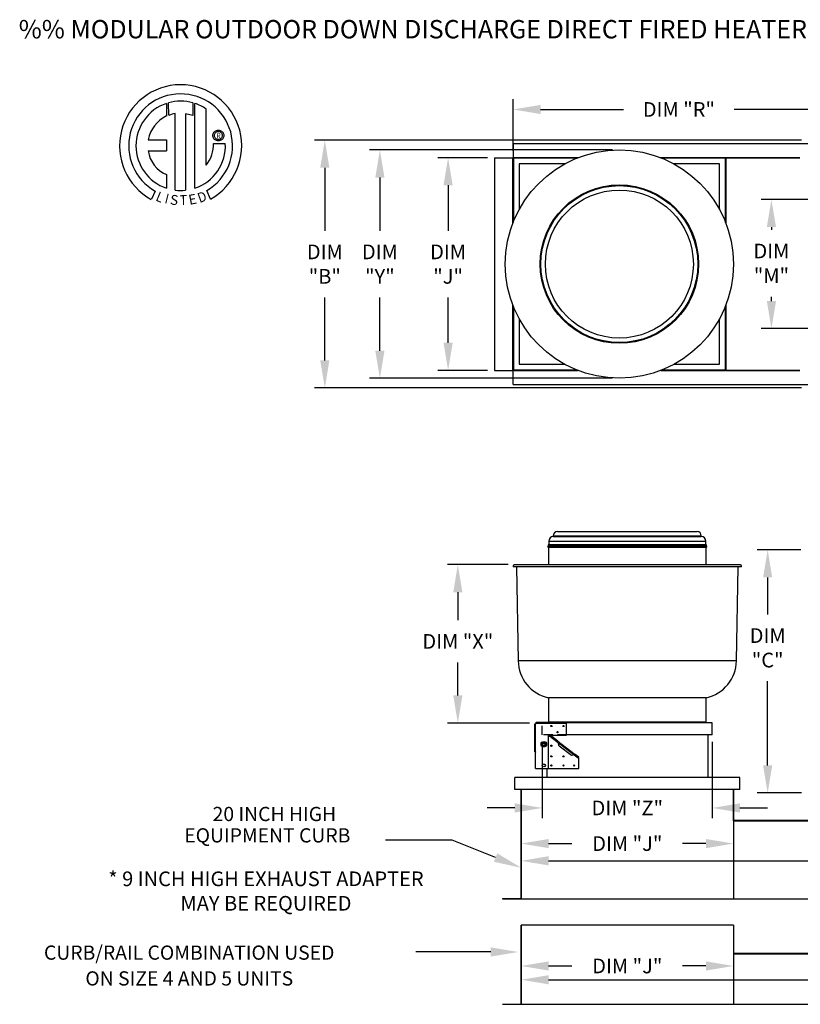
# Model space of a CAD drawing. Extents: x 7 to 977, y -25 to 188.
# Drawn here: x 7 to 92, y 80 to 188 of the extents above; entities that cross this region are included whole.
import ezdxf
from ezdxf.enums import TextEntityAlignment as Align

# ---------------------------------------------------------------- set-up
doc = ezdxf.new("R2010")
doc.units = 0
doc.header["$LTSCALE"] = 4
doc.header["$MEASUREMENT"] = 0
doc.linetypes.add('HIDDEN', pattern=[0.375, 0.25, -0.125])
doc.layers.get('0').update_dxf_attribs({"linetype": 'CONTINUOUS'})
doc.layers.get('Defpoints').update_dxf_attribs({"linetype": 'CONTINUOUS'})
doc.styles.add('BOLD', font='ROMAND.SHX')
doc.styles.get("Standard").update_dxf_attribs({"font": 'TXT.shx', "height": 1.6})
doc.dimstyles.new('MOD', dxfattribs={"dimscale": 1.5, "dimtxt": 1.2, "dimasz": 2, "dimexe": 0.75, "dimexo": 0.5, "dimgap": 1, "dimtad": 0, "dimtih": 1, "dimtoh": 1, "dimzin": 0, "dimdsep": 46, "dimtxsty": 'Standard', "dimcen": 0.09, "dimadec": 0, "dimazin": 0, "dimtfac": 1, "dimtofl": 0, "dimtmove": 0, "dimatfit": 3, "dimfxl": 1, "dimtolj": 1, "dimtzin": 0, "dimarcsym": 0})

# ---------------------------------------------------------------- blocks, each defined once
blk = doc.blocks.new('*D21')
at = {"color": 0, "lineweight": -2, "transparency": 16777216}
for p, q in [((61.79, 102.91), (61.79, 94.78)), ((151.74, 102.56), (151.74, 94.78)), ((64.79, 95.91), (100.73, 95.91)), ((148.74, 95.91), (112.8, 95.91))]:
    blk.add_line(p, q, dxfattribs=at)
at = {"color": 0, "transparency": 16777216}
for points in [[(64.79, 96.41), (64.79, 95.41), (61.79, 95.91)], [(148.74, 96.41), (148.74, 95.41), (151.74, 95.91)]]:
    blk.add_solid(points, dxfattribs=at)
at = {"layer": 'Defpoints', "color": 0, "transparency": 16777216}
for p in [(61.79, 103.66), (151.74, 103.31), (151.74, 95.91)]:
    blk.add_point(p, dxfattribs=at)
at = {"color": 0, "transparency": 16777216, "insert": (106.76, 95.91), "char_height": 1.6, "attachment_point": 5}
blk.add_mtext('\\A1;DIM "L"', dxfattribs=at)
blk = doc.blocks.new('*D20')
at = {"color": 0, "lineweight": -2, "transparency": 16777216}
for p, q in [((61.79, 88.14), (61.79, 81.84)), ((151.74, 88.14), (151.74, 81.84)), ((64.79, 82.96), (121.51, 82.96)), ((148.74, 82.96), (133.58, 82.96))]:
    blk.add_line(p, q, dxfattribs=at)
at = {"color": 0, "transparency": 16777216}
for points in [[(64.79, 83.46), (64.79, 82.46), (61.79, 82.96)], [(148.74, 83.46), (148.74, 82.46), (151.74, 82.96)]]:
    blk.add_solid(points, dxfattribs=at)
at = {"layer": 'Defpoints', "color": 0, "transparency": 16777216}
for p in [(61.79, 88.89), (151.74, 88.89), (151.74, 82.96)]:
    blk.add_point(p, dxfattribs=at)
at = {"color": 0, "transparency": 16777216, "insert": (127.54, 82.96), "char_height": 1.6, "attachment_point": 5}
blk.add_mtext('\\A1;DIM "L"', dxfattribs=at)
blk = doc.blocks.new('*D18')
at = {"color": 0, "lineweight": -2, "transparency": 16777216}
for p, q in [((61.79, 88.14), (61.79, 83.33)), ((84.93, 87.66), (84.93, 83.33)), ((64.79, 84.46), (67.33, 84.46)), ((81.93, 84.46), (79.39, 84.46))]:
    blk.add_line(p, q, dxfattribs=at)
at = {"color": 0, "transparency": 16777216}
for points in [[(64.79, 84.96), (64.79, 83.96), (61.79, 84.46)], [(81.93, 84.96), (81.93, 83.96), (84.93, 84.46)]]:
    blk.add_solid(points, dxfattribs=at)
at = {"layer": 'Defpoints', "color": 0, "transparency": 16777216}
for p in [(61.79, 88.89), (84.93, 88.41), (61.79, 84.46)]:
    blk.add_point(p, dxfattribs=at)
at = {"color": 0, "transparency": 16777216, "insert": (73.36, 84.46), "char_height": 1.6, "attachment_point": 5}
blk.add_mtext('\\A1;DIM "J"', dxfattribs=at)
blk = doc.blocks.new('*D16')
at = {"color": 0, "lineweight": -2, "transparency": 16777216}
for p, q in [((92.33, 174.4), (39.28, 174.4)), ((40.41, 171.4), (40.41, 164.54)), ((40.41, 150.41), (40.41, 157.27)), ((92.33, 147.41), (39.28, 147.41))]:
    blk.add_line(p, q, dxfattribs=at)
at = {"color": 0, "transparency": 16777216}
for points in [[(39.91, 171.4), (40.91, 171.4), (40.41, 174.4)], [(39.91, 150.41), (40.91, 150.41), (40.41, 147.41)]]:
    blk.add_solid(points, dxfattribs=at)
at = {"layer": 'Defpoints', "color": 0, "transparency": 16777216}
for p in [(93.08, 174.4), (40.41, 147.41), (93.08, 147.41)]:
    blk.add_point(p, dxfattribs=at)
at = {"color": 0, "transparency": 16777216, "insert": (40.41, 160.9), "char_height": 1.6, "attachment_point": 5}
blk.add_mtext('\\A1;DIM\\P"B"', dxfattribs=at)
blk = doc.blocks.new('*D15')
at = {"color": 0, "lineweight": -2, "transparency": 16777216}
for p, q in [((71.74, 173.33), (45.29, 173.33)), ((46.41, 170.33), (46.41, 164.54)), ((46.41, 151.47), (46.41, 157.27)), ((71.75, 148.47), (45.29, 148.47))]:
    blk.add_line(p, q, dxfattribs=at)
at = {"color": 0, "transparency": 16777216}
for points in [[(45.91, 170.33), (46.91, 170.33), (46.41, 173.33)], [(45.91, 151.47), (46.91, 151.47), (46.41, 148.47)]]:
    blk.add_solid(points, dxfattribs=at)
at = {"layer": 'Defpoints', "color": 0, "transparency": 16777216}
for p in [(72.49, 173.33), (46.41, 148.47), (72.5, 148.47)]:
    blk.add_point(p, dxfattribs=at)
at = {"color": 0, "transparency": 16777216, "insert": (46.41, 160.9), "char_height": 1.6, "attachment_point": 5}
blk.add_mtext('\\A1;DIM\\P"Y"', dxfattribs=at)
blk = doc.blocks.new('*D13')
at = {"color": 0, "lineweight": -2, "transparency": 16777216}
for p, q in [((99.01, 167.93), (87.93, 167.93)), ((89.06, 164.93), (89.06, 164.62)), ((89.06, 156.87), (89.06, 157.35)), ((99.01, 153.87), (87.93, 153.87))]:
    blk.add_line(p, q, dxfattribs=at)
at = {"color": 0, "transparency": 16777216}
for points in [[(88.56, 164.93), (89.56, 164.93), (89.06, 167.93)], [(88.56, 156.87), (89.56, 156.87), (89.06, 153.87)]]:
    blk.add_solid(points, dxfattribs=at)
at = {"layer": 'Defpoints', "color": 0, "transparency": 16777216}
for p in [(89.06, 167.93), (99.76, 167.93), (99.76, 153.87)]:
    blk.add_point(p, dxfattribs=at)
at = {"color": 0, "transparency": 16777216, "insert": (89.06, 160.99), "char_height": 1.6, "attachment_point": 5}
blk.add_mtext('\\A1;DIM\\P"M"', dxfattribs=at)
blk = doc.blocks.new('*D12')
at = {"color": 0, "lineweight": -2, "transparency": 16777216}
for p, q in [((58.13, 172.48), (52.72, 172.48)), ((53.84, 169.48), (53.84, 164.54)), ((53.84, 152.33), (53.84, 157.27)), ((58.13, 149.33), (52.72, 149.33))]:
    blk.add_line(p, q, dxfattribs=at)
at = {"color": 0, "transparency": 16777216}
for points in [[(53.34, 169.48), (54.34, 169.48), (53.84, 172.48)], [(53.34, 152.33), (54.34, 152.33), (53.84, 149.33)]]:
    blk.add_solid(points, dxfattribs=at)
at = {"layer": 'Defpoints', "color": 0, "transparency": 16777216}
for p in [(58.88, 172.48), (53.84, 149.33), (58.88, 149.33)]:
    blk.add_point(p, dxfattribs=at)
at = {"color": 0, "transparency": 16777216, "insert": (53.84, 160.9), "char_height": 1.6, "attachment_point": 5}
blk.add_mtext('\\A1;DIM\\P"J"', dxfattribs=at)
blk = doc.blocks.new('*D11')
at = {"color": 0, "lineweight": -2, "transparency": 16777216}
for p, q in [((92.28, 129.78), (87.52, 129.78)), ((88.65, 126.78), (88.65, 122.75)), ((88.65, 106.31), (88.65, 115.48)), ((92.33, 103.31), (87.52, 103.31))]:
    blk.add_line(p, q, dxfattribs=at)
at = {"color": 0, "transparency": 16777216}
for points in [[(88.15, 126.78), (89.15, 126.78), (88.65, 129.78)], [(88.15, 106.31), (89.15, 106.31), (88.65, 103.31)]]:
    blk.add_solid(points, dxfattribs=at)
at = {"layer": 'Defpoints', "color": 0, "transparency": 16777216}
for p in [(93.03, 129.78), (88.65, 103.31), (93.08, 103.31)]:
    blk.add_point(p, dxfattribs=at)
at = {"color": 0, "transparency": 16777216, "insert": (88.65, 119.11), "char_height": 1.6, "attachment_point": 5}
blk.add_mtext('\\A1;DIM\\P"C"', dxfattribs=at)
blk = doc.blocks.new('*D10')
at = {"color": 0, "lineweight": -2, "transparency": 16777216}
for p, q in [((60.38, 128.17), (53.77, 128.17)), ((54.9, 125.17), (54.9, 122.11)), ((54.9, 113.92), (54.9, 117.51)), ((62.69, 110.92), (53.77, 110.92))]:
    blk.add_line(p, q, dxfattribs=at)
at = {"color": 0, "transparency": 16777216}
for points in [[(54.4, 125.17), (55.4, 125.17), (54.9, 128.17)], [(54.4, 113.92), (55.4, 113.92), (54.9, 110.92)]]:
    blk.add_solid(points, dxfattribs=at)
at = {"layer": 'Defpoints', "color": 0, "transparency": 16777216}
for p in [(54.9, 128.17), (61.13, 128.17), (63.44, 110.92)]:
    blk.add_point(p, dxfattribs=at)
at = {"color": 0, "transparency": 16777216, "insert": (54.9, 119.81), "char_height": 1.6, "attachment_point": 5}
blk.add_mtext('\\A1;DIM "X"', dxfattribs=at)
blk = doc.blocks.new('*D9')
at = {"color": 0, "lineweight": -2, "transparency": 16777216}
for p, q in [((64.1, 108.87), (64.1, 100.54)), ((82.62, 108.87), (82.62, 100.54)), ((61.1, 101.67), (58.1, 101.67)), ((85.62, 101.67), (88.62, 101.67))]:
    blk.add_line(p, q, dxfattribs=at)
at = {"color": 0, "transparency": 16777216}
for points in [[(61.1, 102.17), (61.1, 101.17), (64.1, 101.67)], [(85.62, 102.17), (85.62, 101.17), (82.62, 101.67)]]:
    blk.add_solid(points, dxfattribs=at)
at = {"layer": 'Defpoints', "color": 0, "transparency": 16777216}
for p in [(64.1, 109.62), (82.62, 109.62), (82.62, 101.67)]:
    blk.add_point(p, dxfattribs=at)
at = {"color": 0, "transparency": 16777216, "insert": (73.36, 101.67), "char_height": 1.6, "attachment_point": 5}
blk.add_mtext('\\A1;DIM "Z"', dxfattribs=at)
blk = doc.blocks.new('*D8')
at = {"color": 0, "lineweight": -2, "transparency": 16777216}
for p, q in [((61.79, 102.49), (61.79, 96.67)), ((84.93, 99.16), (84.93, 96.67)), ((64.79, 97.79), (67.33, 97.79)), ((81.93, 97.79), (79.39, 97.79))]:
    blk.add_line(p, q, dxfattribs=at)
at = {"color": 0, "transparency": 16777216}
for points in [[(64.79, 98.29), (64.79, 97.29), (61.79, 97.79)], [(81.93, 98.29), (81.93, 97.29), (84.93, 97.79)]]:
    blk.add_solid(points, dxfattribs=at)
at = {"layer": 'Defpoints', "color": 0, "transparency": 16777216}
for p in [(61.79, 103.24), (84.93, 99.91), (61.79, 97.79)]:
    blk.add_point(p, dxfattribs=at)
at = {"color": 0, "transparency": 16777216, "insert": (73.36, 97.79), "char_height": 1.6, "attachment_point": 5}
blk.add_mtext('\\A1;DIM "J"', dxfattribs=at)
blk = doc.blocks.new('*D6')
at = {"color": 0, "lineweight": -2, "transparency": 16777216}
for p, q in [((60.92, 173.23), (60.92, 178.86)), ((99.76, 168.68), (99.76, 178.86)), ((63.92, 177.74), (72.94, 177.74)), ((96.76, 177.74), (85.01, 177.74))]:
    blk.add_line(p, q, dxfattribs=at)
at = {"color": 0, "transparency": 16777216}
for points in [[(63.92, 178.24), (63.92, 177.24), (60.92, 177.74)], [(96.76, 178.24), (96.76, 177.24), (99.76, 177.74)]]:
    blk.add_solid(points, dxfattribs=at)
at = {"layer": 'Defpoints', "color": 0, "transparency": 16777216}
for p in [(60.92, 177.74), (60.92, 172.48), (99.76, 167.93)]:
    blk.add_point(p, dxfattribs=at)
at = {"color": 0, "transparency": 16777216, "insert": (78.98, 177.74), "char_height": 1.6, "attachment_point": 5}
blk.add_mtext('\\A1;DIM "R"', dxfattribs=at)

msp = doc.modelspace()

# ---------------------------------------------------------------- linework, layer by layer
at = {"color": 7, "linetype": 'Continuous'}
for p, q in [((23.156, 178.396), (23.179, 177.03)), ((23.406, 177.125), (23.401, 178.472)), ((26.017, 178.471), (26.017, 177.078)), ((26.261, 169.163), (26.261, 178.396)), ((24.125, 168.944), (24.125, 177.295)), ((25.236, 177.283), (25.236, 168.937)), ((26.017, 177.078), (25.236, 177.283)), ((28.218, 174.906), (28.226, 175.002)), ((28.226, 174.81), (28.218, 174.906)), ((28.226, 175.002), (28.248, 175.093)), ((28.248, 174.719), (28.226, 174.81)), ((28.248, 175.093), (28.284, 175.178)), ((28.284, 175.178), (28.332, 175.255)), ((28.332, 175.255), (28.392, 175.324)), ((28.378, 174.906), (28.39, 175.005)), ((28.39, 174.807), (28.378, 174.906)), ((28.39, 175.005), (28.422, 175.095)), ((28.422, 174.717), (28.39, 174.807)), ((28.392, 175.324), (28.461, 175.383)), ((28.422, 175.095), (28.473, 175.176)), ((28.461, 175.383), (28.538, 175.431)), ((28.473, 175.176), (28.54, 175.242)), ((28.538, 175.431), (28.623, 175.467)), ((28.54, 175.242), (28.62, 175.293)), ((28.62, 175.293), (28.711, 175.326)), ((28.623, 175.467), (28.714, 175.49)), ((28.711, 175.326), (28.81, 175.337)), ((28.714, 175.49), (28.81, 175.498)), ((28.81, 175.498), (28.905, 175.49)), ((28.81, 175.337), (28.81, 175.337)), ((28.81, 175.337), (28.908, 175.326)), ((28.905, 175.49), (28.996, 175.467)), ((28.908, 175.326), (28.999, 175.293)), ((28.996, 175.467), (29.081, 175.431)), ((28.999, 175.293), (29.079, 175.242)), ((29.079, 175.242), (29.146, 175.176)), ((29.081, 175.431), (29.159, 175.383)), ((29.146, 175.176), (29.197, 175.095)), ((29.159, 175.383), (29.228, 175.324)), ((29.197, 175.095), (29.23, 175.005)), ((29.23, 174.807), (29.197, 174.717)), ((29.228, 175.324), (29.287, 175.255)), ((29.23, 175.005), (29.241, 174.906)), ((29.241, 174.906), (29.23, 174.807)), ((29.287, 175.255), (29.335, 175.178)), ((29.335, 175.178), (29.371, 175.093)), ((29.371, 175.093), (29.393, 175.002)), ((29.393, 174.81), (29.371, 174.719)), ((29.393, 175.002), (29.401, 174.906)), ((29.401, 174.906), (29.393, 174.81)), ((21.176, 174.437), (23.16, 174.437)), ((23.16, 174.437), (23.16, 173.225)), ((28.284, 174.635), (28.248, 174.719)), ((28.332, 174.557), (28.284, 174.635)), ((28.299, 174.052), (29.572, 174.053)), ((28.392, 174.488), (28.332, 174.557)), ((28.461, 174.429), (28.392, 174.488)), ((28.473, 174.636), (28.422, 174.717)), ((28.538, 174.381), (28.461, 174.429)), ((28.54, 174.57), (28.473, 174.636)), ((28.623, 174.345), (28.538, 174.381)), ((28.62, 174.519), (28.54, 174.57)), ((28.711, 174.486), (28.62, 174.519)), ((28.714, 174.322), (28.623, 174.345)), ((28.81, 174.475), (28.711, 174.486)), ((28.81, 174.314), (28.714, 174.322)), ((28.908, 174.486), (28.81, 174.475)), ((28.905, 174.322), (28.81, 174.314)), ((28.996, 174.345), (28.905, 174.322)), ((28.999, 174.519), (28.908, 174.486)), ((29.081, 174.381), (28.996, 174.345)), ((29.079, 174.57), (28.999, 174.519)), ((29.146, 174.636), (29.079, 174.57)), ((29.159, 174.429), (29.081, 174.381)), ((29.197, 174.717), (29.146, 174.636)), ((29.228, 174.488), (29.159, 174.429)), ((29.287, 174.557), (29.228, 174.488)), ((29.335, 174.635), (29.287, 174.557)), ((29.371, 174.719), (29.335, 174.635)), ((93.08, 174.014), (60.922, 174.014)), ((60.922, 174.014), (60.922, 172.496)), ((21.176, 173.225), (23.16, 173.225)), ((58.884, 172.476), (58.884, 149.33)), ((58.884, 172.476), (60.902, 172.476)), ((60.902, 165.385), (60.902, 172.476)), ((60.922, 172.476), (60.902, 172.476)), ((60.922, 172.496), (68.013, 172.496)), ((60.922, 172.496), (60.922, 172.476)), ((60.975, 172.476), (60.922, 172.476)), ((60.922, 172.476), (60.922, 172.423)), ((67.83, 172.423), (60.922, 172.423)), ((60.922, 172.423), (60.922, 171.814)), ((60.922, 171.814), (60.922, 165.437)), ((60.975, 172.476), (60.975, 165.568)), ((60.975, 172.476), (61.584, 172.476)), ((67.961, 172.476), (61.584, 172.476)), ((61.584, 171.814), (61.584, 166.855)), ((66.543, 171.814), (61.584, 171.814)), ((76.977, 172.496), (84.068, 172.496)), ((83.406, 172.476), (77.029, 172.476)), ((84.068, 172.423), (77.16, 172.423)), ((83.406, 171.814), (78.447, 171.814)), ((83.406, 172.476), (84.015, 172.476)), ((83.406, 166.855), (83.406, 171.814)), ((84.015, 172.476), (84.015, 165.568)), ((84.015, 172.476), (84.068, 172.476)), ((84.036, 172.476), (84.036, 172.496)), ((84.068, 172.496), (92.171, 172.496)), ((84.068, 172.476), (84.068, 172.496)), ((84.068, 172.423), (84.068, 172.476)), ((84.068, 172.423), (84.068, 171.814)), ((84.068, 165.437), (84.068, 171.814)), ((84.088, 172.444), (84.088, 165.385)), ((92.171, 172.476), (84.099, 172.476)), ((92.171, 172.444), (84.099, 172.444)), ((23.16, 170.65), (23.16, 169.162)), ((21.942, 168.852), (21.517, 167.955)), ((27.94, 167.973), (27.561, 168.902)), ((60.902, 149.33), (60.902, 156.421)), ((60.922, 156.369), (60.922, 149.992)), ((60.975, 156.238), (60.975, 149.33)), ((84.015, 156.238), (84.015, 149.33)), ((84.068, 149.992), (84.068, 156.369)), ((84.088, 156.421), (84.088, 149.362)), ((61.584, 154.951), (61.584, 149.992)), ((83.406, 149.992), (83.406, 154.951)), ((58.884, 149.33), (60.902, 149.33)), ((60.902, 149.33), (60.922, 149.33)), ((60.922, 149.383), (60.922, 149.992)), ((60.922, 149.383), (67.83, 149.383)), ((60.922, 149.383), (60.922, 149.33)), ((60.922, 149.33), (60.975, 149.33)), ((60.922, 149.33), (60.922, 149.31)), ((68.013, 149.31), (60.922, 149.31)), ((60.922, 147.792), (60.922, 149.31)), ((60.975, 149.33), (61.584, 149.33)), ((61.584, 149.992), (66.543, 149.992)), ((61.584, 149.33), (67.961, 149.33)), ((84.068, 149.31), (76.977, 149.31)), ((77.029, 149.33), (83.406, 149.33)), ((77.16, 149.383), (84.068, 149.383)), ((78.447, 149.992), (83.406, 149.992)), ((83.406, 149.33), (84.015, 149.33)), ((84.068, 149.33), (84.015, 149.33)), ((84.036, 149.31), (84.036, 149.33)), ((84.068, 149.383), (84.068, 149.992)), ((84.068, 149.33), (84.068, 149.383)), ((84.068, 149.31), (84.068, 149.33)), ((92.171, 149.31), (84.068, 149.31)), ((84.099, 149.362), (92.171, 149.362)), ((84.099, 149.33), (92.171, 149.33)), ((60.922, 147.792), (93.08, 147.792)), ((65.298, 131.313), (81.421, 131.313)), ((65.298, 131.313), (65.298, 131.238)), ((65.298, 131.238), (81.421, 131.238)), ((65.755, 131.769), (80.965, 131.769)), ((81.421, 131.238), (81.421, 131.313)), ((64.712, 130.164), (82.008, 130.164)), ((64.722, 130.083), (81.998, 130.083)), ((64.73, 130.29), (81.99, 130.29)), ((64.73, 130.29), (64.73, 130.164)), ((64.763, 130.083), (64.763, 128.165)), ((64.804, 130.364), (81.915, 130.364)), ((64.813, 130.72), (81.907, 130.72)), ((64.813, 130.72), (64.813, 130.364)), ((81.907, 130.364), (81.907, 130.72)), ((81.956, 128.165), (81.956, 130.083)), ((81.99, 130.164), (81.99, 130.29)), ((85.789, 127.932), (60.931, 127.932)), ((85.594, 128.165), (61.126, 128.165)), ((61.292, 127.932), (61.47, 117.698)), ((85.249, 117.698), (85.428, 127.932)), ((85.249, 117.698), (61.47, 117.698)), ((81.956, 113.666), (64.763, 113.666)), ((64.763, 113.666), (64.763, 111.021)), ((81.956, 111.021), (81.956, 113.666)), ((63.288, 107.784), (63.288, 110.843)), ((63.288, 110.843), (63.378, 110.843)), ((63.378, 107.784), (63.378, 110.843)), ((63.44, 110.843), (63.378, 110.843)), ((63.44, 111.008), (66.747, 111.008)), ((63.44, 110.918), (63.44, 111.008)), ((63.44, 110.918), (66.747, 110.918)), ((63.44, 110.918), (63.44, 110.843)), ((81.956, 111.021), (64.763, 111.021)), ((66.747, 111.008), (66.747, 110.918)), ((82.618, 110.939), (66.747, 110.939)), ((66.747, 109.603), (66.747, 110.918)), ((82.618, 109.616), (82.618, 110.939)), ((64.763, 105.966), (64.763, 109.603)), ((64.763, 109.603), (66.747, 109.603)), ((65.093, 109.437), (64.763, 109.437)), ((65.093, 109.437), (65.033, 109.36)), ((65.094, 109.382), (65.082, 109.366)), ((65.094, 109.382), (65.137, 109.437)), ((65.759, 108.872), (65.094, 109.382)), ((65.801, 108.927), (65.137, 109.437)), ((82.618, 109.616), (66.747, 109.616)), ((82.122, 109.616), (82.122, 104.987)), ((64.041, 108.611), (64.078, 108.673)), ((64.078, 108.548), (64.041, 108.611)), ((64.078, 108.673), (64.118, 108.744)), ((64.118, 108.478), (64.078, 108.548)), ((64.118, 108.744), (64.154, 108.806)), ((64.154, 108.416), (64.118, 108.478)), ((64.154, 108.806), (64.226, 108.806)), ((64.226, 108.416), (64.154, 108.416)), ((64.226, 108.806), (64.308, 108.806)), ((64.308, 108.416), (64.226, 108.416)), ((64.308, 108.806), (64.38, 108.806)), ((64.38, 108.416), (64.308, 108.416)), ((64.38, 108.806), (64.416, 108.744)), ((64.416, 108.478), (64.38, 108.416)), ((64.416, 108.744), (64.456, 108.673)), ((64.456, 108.548), (64.416, 108.478)), ((64.456, 108.673), (64.492, 108.611)), ((64.492, 108.611), (64.456, 108.548)), ((65.033, 109.36), (65.061, 109.339)), ((65.061, 109.339), (65.082, 109.366)), ((65.082, 109.366), (65.836, 108.787)), ((65.801, 108.927), (65.759, 108.872)), ((65.759, 108.872), (65.8, 108.833)), ((65.8, 108.833), (65.836, 108.787)), ((65.801, 108.927), (67.677, 107.487)), ((65.801, 108.927), (65.82, 108.904)), ((65.82, 108.904), (65.83, 108.872)), ((65.83, 108.872), (65.835, 108.831)), ((65.835, 108.831), (65.836, 108.787)), ((65.836, 108.787), (67.57, 107.456)), ((65.938, 108.405), (65.836, 108.787)), ((67.277, 107.377), (65.938, 108.405)), ((63.378, 107.784), (63.288, 107.784)), ((63.358, 105.966), (63.358, 107.749)), ((63.358, 107.749), (63.413, 107.749)), ((63.378, 107.784), (63.413, 107.784)), ((63.413, 107.749), (63.413, 107.784)), ((67.57, 107.456), (67.277, 107.377)), ((67.57, 107.456), (67.604, 107.473)), ((67.57, 107.456), (68.015, 107.114)), ((67.57, 107.456), (67.605, 107.447)), ((67.604, 107.473), (67.635, 107.486)), ((67.605, 107.447), (67.635, 107.432)), ((67.635, 107.486), (67.66, 107.491)), ((67.635, 107.432), (67.677, 107.487)), ((68.027, 107.131), (67.635, 107.432)), ((67.66, 107.491), (67.677, 107.487)), ((68.069, 107.186), (67.677, 107.487)), ((68.015, 107.114), (67.993, 107.087)), ((67.993, 107.087), (68.021, 107.066)), ((68.015, 107.114), (68.027, 107.131)), ((68.021, 107.066), (68.069, 107.129)), ((68.027, 107.131), (68.069, 107.186)), ((68.069, 105.966), (68.069, 107.129)), ((63.358, 105.966), (64.763, 105.966)), ((64.598, 105.966), (64.598, 104.987)), ((64.607, 105.966), (64.607, 104.987)), ((64.763, 105.966), (68.069, 105.966)), ((61.093, 104.987), (61.102, 104.987)), ((61.093, 103.664), (61.093, 104.987)), ((85.617, 104.987), (61.102, 104.987)), ((85.617, 103.664), (85.617, 104.987)), ((85.617, 104.987), (85.627, 104.987)), ((85.617, 103.664), (61.093, 103.664)), ((61.787, 91.813), (61.787, 103.664)), ((61.787, 91.813), (61.787, 103.664)), ((61.819, 91.761), (61.819, 103.664)), ((84.9, 103.664), (84.9, 100.316)), ((84.932, 103.664), (84.932, 100.316)), ((84.9, 100.335), (94.159, 100.335)), ((84.932, 100.316), (84.9, 100.316)), ((84.953, 100.295), (94.106, 100.295)), ((84.953, 100.295), (84.953, 100.263)), ((84.953, 100.263), (94.106, 100.263)), ((59.748, 91.793), (61.767, 91.793)), ((59.748, 91.793), (59.748, 91.761)), ((59.748, 91.761), (61.767, 91.761)), ((61.767, 91.793), (61.767, 91.761)), ((61.787, 91.813), (61.787, 91.793)), ((61.819, 91.813), (61.787, 91.813)), ((61.787, 91.793), (61.787, 91.761)), ((61.787, 91.761), (84.932, 91.761)), ((84.9, 91.793), (84.9, 91.813)), ((84.9, 91.793), (84.9, 91.761)), ((84.9, 91.761), (94.159, 91.761)), ((84.932, 91.793), (84.932, 91.813)), ((84.932, 91.793), (84.932, 91.761)), ((61.787, 80.337), (61.787, 88.893)), ((61.787, 80.337), (61.787, 88.893)), ((61.819, 80.285), (61.819, 88.893)), ((84.9, 85.858), (94.159, 85.858)), ((84.953, 85.819), (94.106, 85.819)), ((84.953, 85.787), (94.106, 85.787)), ((59.748, 80.316), (61.767, 80.316)), ((59.748, 80.316), (59.748, 80.285)), ((59.748, 80.285), (61.767, 80.285)), ((61.767, 80.316), (61.767, 80.285)), ((61.787, 80.337), (61.787, 80.316)), ((61.819, 80.337), (61.787, 80.337)), ((61.787, 80.316), (61.787, 80.285)), ((61.787, 80.285), (84.932, 80.285)), ((84.9, 80.316), (84.9, 80.337)), ((84.9, 80.316), (84.9, 80.285)), ((84.9, 80.285), (117.27, 80.285)), ((84.932, 80.316), (84.932, 80.337)), ((84.932, 80.316), (84.932, 80.285))]:
    msp.add_line(p, q, dxfattribs=at)
at = {"linetype": 'Continuous'}
for p, q in [((27.48, 171.666), (27.48, 177.792)), ((61.787, 97.011), (61.787, 95.729))]:
    msp.add_line(p, q, dxfattribs=at)
at = {"color": 7, "linetype": 'HIDDEN'}
msp.add_line((64.102, 109.616), (64.102, 110.939), dxfattribs=at)
at = {"linetype": 'HIDDEN'}
msp.add_line((66.747, 109.616), (64.102, 109.616), dxfattribs=at)
for p, q in [((84.932, 100.335), (84.932, 91.761)), ((54.285, 98.158), (47.023, 98.158)), ((59.013, 96.268), (54.285, 98.158)), ((84.932, 88.893), (61.787, 88.893)), ((84.932, 88.893), (84.932, 80.285)), ((58.481, 85.982), (50.341, 85.982))]:
    msp.add_line(p, q)
at = {"linetype": 'Continuous'}
for radius in [12.429, 8.63, 8.547, 8.061]:
    msp.add_circle((72.495, 160.903), radius, dxfattribs=at)
at = {"color": 7, "linetype": 'Continuous'}
for centre, radius in [((65.094, 110.595), 0.0671), ((66.416, 110.595), 0.0671), ((65.755, 109.933), 0.0671), ((64.267, 108.611), 0.297), ((64.267, 108.611), 0.288), ((64.267, 108.611), 0.13), ((64.267, 108.611), 0.129), ((65.094, 108.445), 0.0671), ((65.094, 107.288), 0.0671), ((66.416, 107.288), 0.0671), ((64.267, 106.296), 0.165), ((65.094, 106.296), 0.0671), ((66.416, 106.296), 0.0671), ((67.573, 106.296), 0.0671)]:
    msp.add_circle(centre, radius, dxfattribs=at)
at = {"linetype": 'Continuous'}
for centre, radius, start, end in [((24.703, 173.784), 6.652, 299.12791, 241.34385), ((24.703, 173.784), 5.657, 300.35236, 240.75837), ((24.703, 173.784), 4.865, 108.53755, 251.54038), ((24.703, 173.784), 4.868, 74.33265, 105.52439), ((24.703, 173.784), 4.877, 55.27806, 71.33144), ((24.703, 173.784), 3.587, 115.14498, 169.50896), ((24.703, 173.784), 3.559, 99.33681, 111.21141), ((24.703, 173.784), 4.877, 288.63385, 3.16158), ((24.654, 173.976), 3.646, 320.82237, 1.19613), ((24.399, 173.657), 3.252, 187.62646, 247.59921), ((24.703, 173.784), 4.874, 263.19715, 276.28142)]:
    msp.add_arc(centre, radius, start, end, dxfattribs=at)
at = {"color": 7, "linetype": 'Continuous'}
for centre, radius, start, end in [((65.331, 130.72), 0.519, 93.65324, 180), ((65.755, 131.313), 0.456, 90, 180), ((80.965, 131.313), 0.456, 0, 90), ((81.388, 130.72), 0.519, 0, 86.34676), ((64.722, 130.124), 0.0413, 104.03624, 270), ((64.804, 130.29), 0.0744, 90, 180), ((81.915, 130.29), 0.0744, 0, 90), ((81.998, 130.124), 0.0413, 270, 75.96376), ((61.126, 127.967), 0.198, 90, 190.13317), ((85.594, 127.967), 0.198, 349.86683, 90), ((65.675, 117.771), 4.205, 181, 257.47809), ((81.045, 117.771), 4.205, 282.52191, 359), ((64.846, 111.021), 0.0827, 180, 189.2069), ((81.874, 111.021), 0.0827, 270, 0), ((64.267, 108.611), 0.199, 161.74034, 198.25966), ((64.267, 108.611), 0.199, 101.74034, 138.25966), ((64.267, 108.611), 0.199, 221.74034, 258.25966), ((64.267, 108.611), 0.199, 41.74034, 78.25966), ((64.267, 108.611), 0.199, 281.74034, 318.25966), ((64.267, 108.611), 0.199, 341.74034, 18.25966), ((84.953, 100.316), 0.0522, 180, 270), ((84.953, 100.316), 0.0205, 180, 270), ((61.767, 91.813), 0.0205, 270, 0), ((61.767, 91.813), 0.0522, 270, 293.10423), ((61.767, 80.337), 0.0205, 270, 0), ((61.767, 80.337), 0.0522, 270, 293.10423)]:
    msp.add_arc(centre, radius, start, end, dxfattribs=at)
for points in [[(59.198, 96.732), (58.827, 95.804), (61.798, 95.154)], [(58.481, 86.482), (58.481, 85.482), (61.481, 85.982)]]:
    msp.add_solid(points)

# ---------------------------------------------------------------- texts
at = {"color": 7, "style": 'BOLD'}
msp.add_text('%% MODULAR OUTDOOR DOWN DISCHARGE DIRECT FIRED HEATER-ROOF TOP PACKAGE WITH V-BANK, LPD EVAPORATIVE COOLER AND INTAKE HOOD', height=2, dxfattribs=at).set_placement((7.067, 185.484))
at = {"color": 7}
msp.add_text('R', height=0.563, dxfattribs=at).set_placement((28.829, 174.872), align=Align.MIDDLE_CENTER)
for s, rotation, width, p, p2 in [('L', 337.82166, 1.00504, (21.909, 167.841), (22.579, 167.568)), ('I', 345.82017, 1.004117, (22.906, 167.555), (23.256, 167.466)), ('S', 352.81882, 1.205309, (23.508, 167.412), (24.37, 167.303)), ('T', 1.99963, 1.10379, (24.63, 167.32), (25.425, 167.348)), ('E', 10.99794, 1.20531, (25.679, 167.346), (26.531, 167.512)), ('D', 19.99623, 1.304983, (26.775, 167.542), (27.658, 167.863))]:
    msp.add_text(s, height=1.081, rotation=rotation, dxfattribs=dict(at, width=width)).set_placement(p, p2, align=Align.FIT)
at = {"linetype": 'Continuous'}
for s, p in [('20 INCH HIGH', (28.186, 100.239)), ('EQUIPMENT CURB', (25.099, 97.911)), (' CURB/RAIL COMBINATION USED', (9.344, 85.142)), ('ON SIZE 4 AND 5 UNITS', (14.325, 82.331))]:
    msp.add_text(s, height=1.54688, dxfattribs=at).set_placement(p)
for s, p in [('* 9 INCH HIGH EXHAUST ADAPTER', (34, 93.152)), ('MAY BE REQUIRED', (34, 90.485))]:
    msp.add_text(s, height=1.6).set_placement(p, align=Align.CENTER)

# ---------------------------------------------------------------- dimensions: what is measured, and where the dimension line sits
for base, p1, p2, text, picture, middle in [((60.922, 177.739), (99.759, 167.934), (60.922, 172.476), 'DIM "R"', '*D6', (78.978, 177.739)), ((151.74, 82.964), (61.787, 88.893), (151.74, 88.893), 'DIM "L"', '*D20', (127.543, 82.964))]:
    dim = msp.add_linear_dim(base=base, p1=p1, p2=p2, text=text, dimstyle='MOD', override={"dimpost": '"'})
    dim.commit()
    dim.dimension.update_dxf_attribs({"geometry": picture, "text_midpoint": middle, "dimtype": 160})
for base, p1, p2, text, picture, middle in [((40.406, 147.409), (93.08, 174.397), (93.08, 147.409), 'DIM\\P"B"', '*D16', (40.406, 160.903)), ((89.059, 167.934), (99.759, 153.872), (99.759, 167.934), 'DIM\\P"M"', '*D13', (89.059, 160.986)), ((88.649, 103.313), (93.028, 129.783), (93.08, 103.313), 'DIM\\P"C"', '*D11', (88.649, 119.112)), ((54.898, 128.165), (63.44, 110.918), (61.126, 128.165), 'DIM "X"', '*D10', (54.898, 119.81))]:
    dim = msp.add_linear_dim(base=base, p1=p1, p2=p2, angle=90, text=text, dimstyle='MOD', override={"dimpost": '"'})
    dim.commit()
    dim.dimension.update_dxf_attribs({"geometry": picture, "text_midpoint": middle, "dimtype": 160})
for base, p1, p2, text, picture, middle in [((46.412, 148.474), (72.495, 173.332), (72.495, 148.474), 'DIM\\P"Y"', '*D15', (46.412, 160.903)), ((53.844, 149.33), (58.884, 172.476), (58.884, 149.33), 'DIM\\P"J"', '*D12', (53.844, 160.903))]:
    dim = msp.add_linear_dim(base=base, p1=p1, p2=p2, angle=90, text=text, dimstyle='MOD', override={"dimpost": '"'})
    dim.commit()
    dim.dimension.update_dxf_attribs({"geometry": picture, "text_midpoint": middle})
for base, p1, p2, text, picture, middle in [((82.618, 101.666), (64.102, 109.616), (82.618, 109.616), 'DIM "Z"', '*D9', (73.36, 101.666)), ((151.74, 95.905), (61.787, 103.664), (151.74, 103.311), 'DIM "L"', '*D21', (106.763, 95.905)), ((61.787, 97.79), (84.932, 99.915), (61.787, 103.244), 'DIM "J"', '*D8', (73.36, 97.79)), ((61.787, 84.456), (84.932, 88.414), (61.787, 88.893), 'DIM "J"', '*D18', (73.36, 84.456))]:
    dim = msp.add_linear_dim(base=base, p1=p1, p2=p2, text=text, dimstyle='MOD', override={"dimpost": '"'})
    dim.commit()
    dim.dimension.update_dxf_attribs({"geometry": picture, "text_midpoint": middle})

doc.saveas('drawing.dxf')
